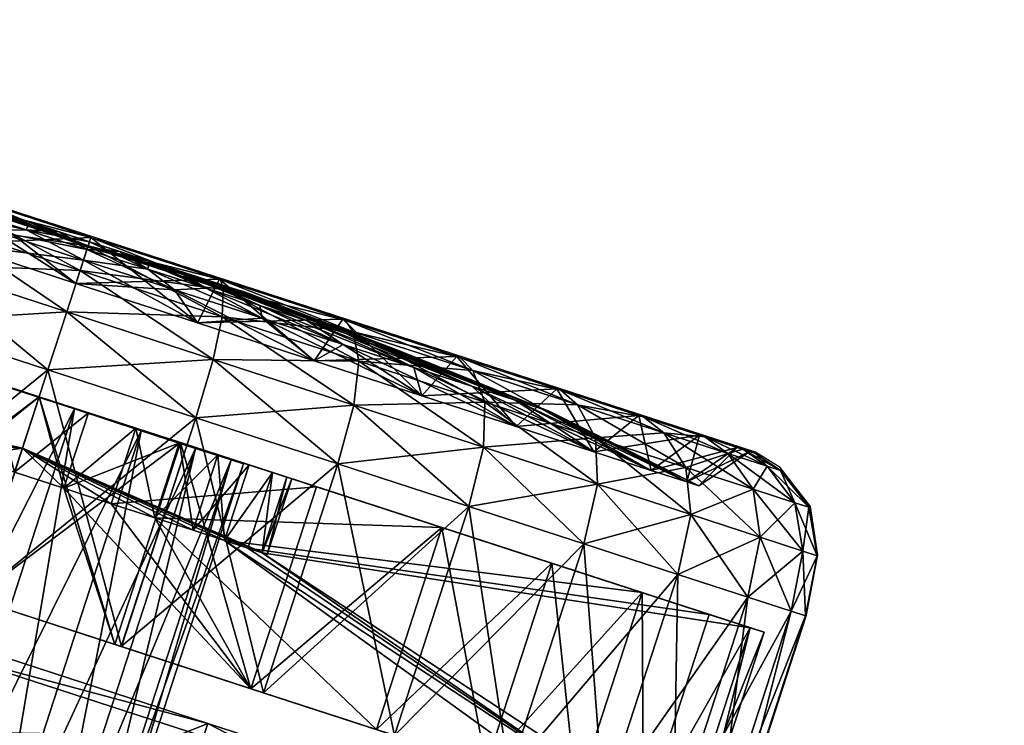
# Model space of a CAD drawing. Units: metres. Extents: x -7.095 to -6.304, y 1.577 to 2.329.
# Drawn here: x -7.051 to -7.011, y 2.042 to 2.071 of the extents above; entities that cross this region are included whole.
import ezdxf

# ---------------------------------------------------------------- set-up
doc = ezdxf.new("R2010")
doc.units = ezdxf.units.M
doc.header["$MEASUREMENT"] = 0
for name, color, linetype in [('3D_PILLOW', 230, 'Continuous'), ('72_PROFIM_FAN_D3_CH_CASTORS', 7, 'Continuous'), ('72_PROFIM_INSERT', 7, 'Continuous')]:
    doc.layers.add(name, color=color, linetype=linetype)

# ---------------------------------------------------------------- blocks, each defined once
blk = doc.blocks.new('72_PROFIM_FAN_D2_GRAFIK_10T')
at = {"layer": '3D_PILLOW', "color": 2}
blk.add_lwpolyline([(-0.311004, 0.112517), (-0.322102, 0.116018), (-0.319069, 0.125369), (-0.318604, 0.127819), (-0.318915, 0.129811), (-0.32014, 0.131397), (-0.321146, 0.132016), (-0.375356, 0.149629), (-0.376609, 0.149661), (-0.378523, 0.149081), (-0.379887, 0.147686), (-0.380967, 0.145431), (-0.393657, 0.10625), (-0.394129, 0.103788), (-0.393779, 0.101775), (-0.392616, 0.100296), (-0.39159, 0.099594), (-0.337381, 0.08199), (-0.336147, 0.081968), (-0.334321, 0.082501), (-0.332891, 0.083893), (-0.331835, 0.086164), (-0.328797, 0.095478), (-0.317604, 0.091772)], dxfattribs=at)
blk = doc.blocks.new('72profim_fan24143F7AD3FA3418BAA9D0B3FD324D2CA')
blk.add_blockref('72_PROFIM_FAN_D2_GRAFIK_10T', (0, 0))
blk = doc.blocks.new('72PROFIM_FAN_D3_CASTORS')
mesh = blk.add_polyface()
corners = [(0.020597, 0.387158, 0.062904), (0.020597, 0.381061, 0.064754), (0.010781, 0.381061, 0.064754), (0.020597, 0.381061, 0.001003), (0.020597, 0.387158, 0.002852), (0.010781, 0.387158, 0.002852), (0.01944, 0.396712, 0.054869), (0.01944, 0.382381, 0.040538), (0.01944, 0.383729, 0.038897), (0.01944, 0.391999, 0.058737), (0.01944, 0.38074, 0.041886), (0.01944, 0.386622, 0.061611), (0.01944, 0.380788, 0.06338), (0.01944, 0.376834, 0.043503), (0.01944, 0.378867, 0.042887), (0.01944, 0.386622, 0.004146), (0.01944, 0.391999, 0.00702), (0.01944, 0.38074, 0.023871), (0.01944, 0.378867, 0.022869), (0.01944, 0.396712, 0.010887), (0.01944, 0.382381, 0.025218), (0.016198, 0.385554, 0.032878), (0.016198, 0.385346, 0.034992), (0.017239, 0.374721, 0.032878), (0.016198, 0.38473, 0.037024), (0.016198, 0.383729, 0.038897), (0.016198, 0.382381, 0.040538), (0.016198, 0.38074, 0.023871), (0.016198, 0.382381, 0.025218), (0.016198, 0.383729, 0.02686), (0.016198, 0.38473, 0.028732), (0.016198, 0.385346, 0.030765), (0.01944, 0.385554, 0.032878), (0.01944, 0.385346, 0.034992), (0.01944, 0.385346, 0.030765), (0.01944, 0.38473, 0.028732), (0.016198, 0.38074, 0.041886), (0.01944, 0.38473, 0.037024), (0.010781, 0.386622, 0.061611), (0.016198, 0.378867, 0.042887), (0.01944, 0.383729, 0.02686), (0.016198, 0.378867, 0.022869), (0.023079, 0.381, 0.064447), (0.023079, 0.387039, 0.003141)]
mesh.append_faces([[corners[k] for k in face] for face in [(21, 22, 23), (22, 24, 23), (24, 25, 23), (25, 26, 23), (27, 28, 23), (28, 29, 23), (29, 30, 23), (30, 31, 23), (31, 21, 23)]])
mesh.append_faces([[corners[k] for k in face] for face in [(0, 1, 2), (3, 4, 5), (6, 7, 8), (9, 10, 7), (11, 12, 13), (13, 14, 11), (15, 16, 17), (17, 18, 15), (19, 20, 17), (22, 21, 32), (32, 33, 22), (21, 31, 34), (34, 32, 21), (31, 30, 35), (35, 34, 31), (36, 10, 9), (36, 26, 7), (7, 10, 36), (26, 25, 8), (8, 7, 26), (25, 24, 37), (37, 8, 25), (12, 11, 38), (11, 14, 39), (29, 28, 20), (20, 40, 29), (28, 27, 17), (17, 20, 28), (27, 41, 18), (18, 17, 27), (15, 18, 41), (42, 1, 0), (43, 4, 3)]], dxfattribs={"vtx2": -1})
mesh = blk.add_polyface()
corners = [(0.020597, 0.381061, 0.064754), (0.023079, 0.381, 0.064447), (0.023079, 0.374721, 0.065066), (0.020597, 0.381061, 0.001003), (0.023079, 0.381, 0.001309), (0.023079, 0.387039, 0.003141), (0.024852, 0.380818, 0.063528), (0.023079, 0.387039, 0.062616), (0.025916, 0.380513, 0.061997), (0.024852, 0.38668, 0.06175), (0.026271, 0.380283, 0.060839), (0.025916, 0.386082, 0.060307), (0.024852, 0.380818, 0.002228), (0.024852, 0.38668, 0.004006), (0.025916, 0.380513, 0.00376), (0.025916, 0.386082, 0.005449), (0.026271, 0.380283, 0.004918), (0.026271, 0.385631, 0.00654), (0.026271, 0.380234, 0.005164), (0.026271, 0.385534, 0.058984), (0.026271, 0.380234, 0.060592), (0.026271, 0.385534, 0.006772), (0.024295, 0.379932, 0.006679), (0.024295, 0.384943, 0.057557), (0.024295, 0.379932, 0.059078), (0.025299, 0.382388, 0.014369), (0.025756, 0.379832, 0.020539), (0.025756, 0.382141, 0.021773), (0.025299, 0.378629, 0.013229), (0.025756, 0.377327, 0.045978), (0.025299, 0.378629, 0.052528), (0.025299, 0.382388, 0.051388), (0.025756, 0.379832, 0.045218), (0.025299, 0.385852, 0.049536), (0.025756, 0.382141, 0.043984), (0.026087, 0.381271, 0.034181), (0.026087, 0.381399, 0.032878), (0.02585, 0.374721, 0.032878), (0.026087, 0.381271, 0.031575), (0.026087, 0.380891, 0.030323), (0.025756, 0.387061, 0.027767), (0.025756, 0.385826, 0.025458), (0.026087, 0.380274, 0.029168), (0.025756, 0.384165, 0.023434), (0.026087, 0.379443, 0.028156), (0.026087, 0.378431, 0.027325), (0.024295, 0.384943, 0.008199), (0.026087, 0.377277, 0.039048), (0.026087, 0.378431, 0.038431), (0.025756, 0.384165, 0.042323), (0.026087, 0.379443, 0.0376), (0.025756, 0.385826, 0.040299), (0.026087, 0.380274, 0.036588), (0.025756, 0.387061, 0.037989), (0.026087, 0.380891, 0.035434), (0.025756, 0.387821, 0.035484)]
mesh.append_faces([[corners[k] for k in face] for face in [(35, 36, 37), (36, 38, 37), (38, 39, 37), (54, 35, 37)]])
mesh.append_faces([[corners[k] for k in face] for face in [(0, 1, 2), (3, 4, 5), (6, 1, 7), (8, 6, 9), (10, 8, 11), (4, 12, 13), (12, 14, 15), (14, 16, 17), (17, 16, 18), (19, 20, 10), (21, 18, 22), (23, 24, 20), (25, 26, 27), (26, 25, 28), (29, 30, 31), (31, 32, 29), (32, 31, 33), (33, 34, 32), (40, 39, 38), (41, 42, 39), (42, 41, 43), (43, 44, 42), (44, 43, 27), (27, 45, 44), (45, 27, 26), (22, 28, 25), (25, 46, 22), (23, 31, 30), (30, 24, 23), (47, 32, 34), (34, 48, 47), (48, 34, 49), (49, 50, 48), (50, 49, 51), (51, 52, 50), (53, 54, 52), (55, 35, 54)]], dxfattribs={"vtx2": -1})
mesh = blk.add_polyface()
corners = [(0.020597, 0.381061, 0.064754), (0.020597, 0.374721, 0.065378), (0.010781, 0.374721, 0.065378), (0.020597, 0.368381, 0.001003), (0.020597, 0.374721, 0.000378), (0.010781, 0.374721, 0.000378), (0.020597, 0.381061, 0.001003), (0.010781, 0.381061, 0.001003), (0.01944, 0.376834, 0.043503), (0.01944, 0.380788, 0.06338), (0.01944, 0.374721, 0.063978), (0.01944, 0.374721, 0.043712), (0.01944, 0.368654, 0.06338), (0.01944, 0.372607, 0.043503), (0.01944, 0.372607, 0.022253), (0.01944, 0.368654, 0.002376), (0.01944, 0.374721, 0.001778), (0.01944, 0.374721, 0.022045), (0.01944, 0.380788, 0.002376), (0.01944, 0.376834, 0.022253), (0.016198, 0.382381, 0.040538), (0.016198, 0.38074, 0.041886), (0.017239, 0.374721, 0.032878), (0.016198, 0.378867, 0.042887), (0.016198, 0.372607, 0.043503), (0.016198, 0.370575, 0.042887), (0.016198, 0.368702, 0.041886), (0.016198, 0.368702, 0.023871), (0.016198, 0.370575, 0.022869), (0.016198, 0.372607, 0.022253), (0.016198, 0.374721, 0.022045), (0.016198, 0.376834, 0.022253), (0.016198, 0.378867, 0.022869), (0.016198, 0.38074, 0.023871), (0.010781, 0.380788, 0.06338), (0.010781, 0.374721, 0.063978), (0.016198, 0.374721, 0.043712), (0.016198, 0.376834, 0.043503), (0.01944, 0.378867, 0.042887), (0.010781, 0.374721, 0.001778), (0.01944, 0.370575, 0.022869), (0.023079, 0.374721, 0.065066), (0.023079, 0.368441, 0.064447), (0.023079, 0.374721, 0.000691), (0.023079, 0.381, 0.001309)]
mesh.append_faces([[corners[k] for k in face] for face in [(20, 21, 22), (21, 23, 22), (24, 25, 22), (25, 26, 22), (27, 28, 22), (28, 29, 22), (29, 30, 22), (30, 31, 22), (31, 32, 22), (32, 33, 22)]])
mesh.append_faces([[corners[k] for k in face] for face in [(0, 1, 2), (3, 4, 5), (4, 6, 7), (8, 9, 10), (10, 11, 8), (11, 10, 12), (12, 13, 11), (14, 15, 16), (16, 17, 14), (17, 16, 18), (18, 19, 17), (10, 9, 34), (12, 10, 35), (24, 36, 11), (11, 13, 24), (36, 37, 8), (8, 11, 36), (37, 23, 38), (38, 8, 37), (18, 16, 39), (31, 19, 18), (31, 30, 17), (17, 19, 31), (30, 29, 14), (14, 17, 30), (40, 14, 29), (41, 1, 0), (1, 41, 42), (43, 4, 3), (44, 6, 4), (4, 43, 44)]], dxfattribs={"vtx2": -1})
mesh = blk.add_polyface()
corners = [(0.008892, 0.378334, 0.064946), (0.008892, 0.374721, 0.065248), (0.008332, 0.374721, 0.065266), (0.008332, 0.378336, 0.064965), (0.008892, 0.381902, 0.06434), (0.008895, 0.374721, 0.025767), (0.00508, 0.378337, 0.064971), (0.00508, 0.374721, 0.065273), (0, 0.374721, 0.065273), (0, 0.378337, 0.064971), (0.00508, 0.381908, 0.064365), (0.008332, 0.381906, 0.064359), (0, 0.381443, 0.038519), (0.019407, 0.381443, 0.038519), (0.019407, 0.379108, 0.040478), (0, 0.379108, 0.040478), (0.019407, 0.376245, 0.04152), (0, 0.376245, 0.04152), (0.019407, 0.373197, 0.04152), (0, 0.373197, 0.04152), (0.019407, 0.370333, 0.040478), (0.019407, 0.373197, 0.024236), (0, 0.373197, 0.024236), (0, 0.370333, 0.025279), (0.019407, 0.376245, 0.024236), (0, 0.376245, 0.024236), (0.019407, 0.379108, 0.025279), (0, 0.379108, 0.025279), (0.019407, 0.381443, 0.027238), (0, 0.381443, 0.027238), (0.010781, 0.374721, 0.065378), (0.010781, 0.381061, 0.064754), (0.020597, 0.381061, 0.064754), (0.010781, 0.36838, 0.064754), (0.020597, 0.374721, 0.065378), (0.010781, 0.381061, 0.001003), (0.010781, 0.374721, 0.000378), (0.020597, 0.374721, 0.000378), (0.010781, 0.374721, 0.063978), (0.010781, 0.380788, 0.06338), (0.010781, 0.368654, 0.06338), (0.010781, 0.368381, 0.001003), (0.010781, 0.374721, 0.001778), (0.010781, 0.380788, 0.002376), (0.016198, 0.378867, 0.042887), (0.016198, 0.376834, 0.043503), (0.017239, 0.374721, 0.032878), (0.016198, 0.374721, 0.043712), (0.016198, 0.372607, 0.043503), (0.01944, 0.374721, 0.063978), (0.010781, 0.368654, 0.002376), (0.01944, 0.374721, 0.001778), (0.01944, 0.380788, 0.002376), (0.016198, 0.376834, 0.022253)]
mesh.append_faces([[corners[k] for k in face] for face in [(4, 5, 0), (0, 5, 1), (44, 45, 46), (45, 47, 46), (47, 48, 46)]])
mesh.append_faces([[corners[k] for k in face] for face in [(0, 1, 2), (2, 3, 0), (4, 0, 3), (6, 7, 8), (8, 9, 6), (10, 6, 9), (11, 3, 6), (7, 6, 3), (3, 2, 7), (12, 13, 14), (14, 15, 12), (15, 14, 16), (16, 17, 15), (17, 16, 18), (18, 19, 17), (19, 18, 20), (21, 22, 23), (22, 21, 24), (24, 25, 22), (25, 24, 26), (26, 27, 25), (27, 26, 28), (28, 29, 27), (30, 31, 32), (33, 30, 34), (35, 36, 37), (31, 30, 38), (38, 39, 31), (40, 38, 30), (41, 36, 42), (36, 35, 43), (43, 42, 36), (39, 38, 49), (50, 42, 51), (42, 43, 52), (52, 43, 53)]], dxfattribs={"vtx2": -1})
mesh = blk.add_polyface()
corners = [(0.024852, 0.374721, 0.064129), (0.023079, 0.374721, 0.065066), (0.023079, 0.381, 0.064447), (0.024852, 0.380818, 0.063528), (0.025916, 0.374721, 0.062567), (0.025916, 0.380513, 0.061997), (0.026271, 0.374721, 0.061387), (0.026271, 0.380283, 0.060839), (0.024852, 0.380818, 0.002228), (0.023079, 0.381, 0.001309), (0.023079, 0.374721, 0.000691), (0.024852, 0.374721, 0.001628), (0.025916, 0.380513, 0.00376), (0.025916, 0.374721, 0.003189), (0.026271, 0.380283, 0.004918), (0.026271, 0.374721, 0.00437), (0.026271, 0.374721, 0.004621), (0.026271, 0.380234, 0.005164), (0.026271, 0.380234, 0.060592), (0.026271, 0.374721, 0.061135), (0.024295, 0.374721, 0.006165), (0.024295, 0.379932, 0.006679), (0.024295, 0.379932, 0.059078), (0.024295, 0.374721, 0.059591), (0.025299, 0.378629, 0.013229), (0.025756, 0.377327, 0.019778), (0.025756, 0.379832, 0.020539), (0.025299, 0.374721, 0.012844), (0.025299, 0.378629, 0.052528), (0.025756, 0.377327, 0.045978), (0.025756, 0.374721, 0.046235), (0.026087, 0.380891, 0.030323), (0.026087, 0.380274, 0.029168), (0.02585, 0.374721, 0.032878), (0.026087, 0.379443, 0.028156), (0.026087, 0.378431, 0.027325), (0.026087, 0.377277, 0.026708), (0.026087, 0.376024, 0.026328), (0.025756, 0.374721, 0.019522), (0.026087, 0.376024, 0.039428), (0.026087, 0.374721, 0.039556), (0.025299, 0.374721, 0.052913), (0.025756, 0.379832, 0.045218), (0.026087, 0.377277, 0.039048), (0.026087, 0.378431, 0.038431), (0.026087, 0.379443, 0.0376), (0.026087, 0.380274, 0.036588), (0.026087, 0.380891, 0.035434)]
mesh.append_faces([[corners[k] for k in face] for face in [(31, 32, 33), (32, 34, 33), (34, 35, 33), (35, 36, 33), (43, 44, 33), (44, 45, 33), (45, 46, 33), (46, 47, 33)]])
mesh.append_faces([[corners[k] for k in face] for face in [(0, 1, 2), (2, 3, 0), (4, 0, 3), (3, 5, 4), (6, 4, 5), (5, 7, 6), (8, 9, 10), (10, 11, 8), (12, 8, 11), (11, 13, 12), (14, 12, 13), (13, 15, 14), (14, 15, 16), (16, 17, 14), (6, 7, 18), (18, 19, 6), (17, 16, 20), (20, 21, 17), (19, 18, 22), (22, 23, 19), (24, 25, 26), (25, 24, 27), (28, 29, 30), (26, 36, 35), (36, 26, 25), (25, 37, 36), (37, 25, 38), (20, 27, 24), (24, 21, 20), (29, 39, 40), (22, 28, 41), (41, 23, 22), (39, 29, 42), (42, 43, 39)]], dxfattribs={"vtx2": -1})
mesh = blk.add_polyface()
corners = [(0.023079, 0.374721, 0.065066), (0.024852, 0.374721, 0.064129), (0.024852, 0.368624, 0.063528), (0.025916, 0.374721, 0.062567), (0.025916, 0.368929, 0.061997), (0.026271, 0.374721, 0.061387), (0.026271, 0.369159, 0.060839), (0.024852, 0.374721, 0.001628), (0.023079, 0.374721, 0.000691), (0.023079, 0.368441, 0.001309), (0.025916, 0.374721, 0.003189), (0.024852, 0.368624, 0.002228), (0.026271, 0.374721, 0.00437), (0.025916, 0.368929, 0.00376), (0.026271, 0.369208, 0.005164), (0.026271, 0.374721, 0.004621), (0.026271, 0.374721, 0.061135), (0.024295, 0.36951, 0.006679), (0.024295, 0.374721, 0.006165), (0.026271, 0.369208, 0.060592), (0.024295, 0.374721, 0.059591), (0.025299, 0.374721, 0.012844), (0.025756, 0.374721, 0.019522), (0.025756, 0.377327, 0.019778), (0.025299, 0.370812, 0.013229), (0.025756, 0.372115, 0.019778), (0.025756, 0.372115, 0.045978), (0.025299, 0.370812, 0.052528), (0.025299, 0.374721, 0.052913), (0.025756, 0.374721, 0.046235), (0.025299, 0.378629, 0.052528), (0.026087, 0.377277, 0.026708), (0.026087, 0.376024, 0.026328), (0.02585, 0.374721, 0.032878), (0.026087, 0.374721, 0.0262), (0.026087, 0.373418, 0.026328), (0.026087, 0.372165, 0.026708), (0.025756, 0.36961, 0.020539), (0.026087, 0.371011, 0.027325), (0.026087, 0.369999, 0.028156), (0.026087, 0.369999, 0.0376), (0.026087, 0.371011, 0.038431), (0.026087, 0.372165, 0.039048), (0.026087, 0.373418, 0.039428), (0.026087, 0.374721, 0.039556), (0.024295, 0.36951, 0.059078), (0.026087, 0.376024, 0.039428), (0.025756, 0.377327, 0.045978), (0.026087, 0.377277, 0.039048)]
mesh.append_faces([[corners[k] for k in face] for face in [(31, 32, 33), (32, 34, 33), (34, 35, 33), (35, 36, 33), (36, 38, 33), (38, 39, 33), (40, 41, 33), (41, 42, 33), (42, 43, 33), (43, 44, 33), (44, 46, 33), (46, 48, 33)]])
mesh.append_faces([[corners[k] for k in face] for face in [(0, 1, 2), (1, 3, 4), (3, 5, 6), (7, 8, 9), (10, 7, 11), (12, 10, 13), (14, 15, 12), (6, 5, 16), (17, 18, 15), (19, 16, 20), (21, 22, 23), (22, 21, 24), (24, 25, 22), (26, 27, 28), (28, 29, 26), (29, 28, 30), (22, 34, 32), (34, 22, 25), (25, 35, 34), (17, 24, 21), (21, 18, 17), (35, 25, 37), (37, 36, 35), (26, 43, 42), (43, 26, 29), (29, 44, 43), (20, 28, 27), (27, 45, 20), (44, 29, 47)]], dxfattribs={"vtx2": -1})
mesh = blk.add_polyface()
corners = [(0.008892, 0.357539, 0.065328), (0.008892, 0.360709, 0.065326), (0.008892, 0.360709, 0.025903), (0.008892, 0.364056, 0.065325), (0.008332, 0.360708, 0.065345), (0.008332, 0.364055, 0.065344), (0.008332, 0.357539, 0.065346), (0.00508, 0.364054, 0.06535), (0.00508, 0.360708, 0.065351), (0, 0.360708, 0.065351), (0, 0.364054, 0.06535), (0, 0.357539, 0.065353), (0.00508, 0.357539, 0.065353), (0.008892, 0.364056, 0.025904), (0.008332, 0.364055, 0.025885), (0.008332, 0.360708, 0.025884), (0.008332, 0.357539, 0.025883), (0.00508, 0.364054, 0.025879), (0, 0.364054, 0.025879), (0, 0.360708, 0.025878), (0.00508, 0.360708, 0.025878), (0, 0.357539, 0.025877), (0.00508, 0.357539, 0.025877), (0.008892, 0.374721, 0.065248), (0.008895, 0.374721, 0.025767), (0.008332, 0.374721, 0.065266), (0.00508, 0.374721, 0.065273), (0, 0.374721, 0.065273), (0, 0.374721, 0.025767), (0.019407, 0.370333, 0.040478), (0, 0.370333, 0.040478), (0, 0.373197, 0.04152), (0.019407, 0.367999, 0.038519), (0, 0.367999, 0.038519), (0.019407, 0.366475, 0.035879), (0, 0.366475, 0.035879), (0.019407, 0.365946, 0.032878), (0, 0.365946, 0.032878), (0.019407, 0.366475, 0.029877), (0, 0.366475, 0.029877), (0.019407, 0.367999, 0.027238), (0, 0.367999, 0.027238), (0.019407, 0.370333, 0.025279), (0, 0.370333, 0.025279), (0.010781, 0.356665, 0.005855), (0.010781, 0.362284, 0.002852), (0.010781, 0.36282, 0.004146), (0.010781, 0.368654, 0.002376)]
mesh.append_faces([[corners[k] for k in face] for face in [(14, 13, 28), (14, 28, 17), (17, 28, 18), (28, 13, 24)]])
mesh.append_faces([[corners[k] for k in face] for face in [(0, 1, 2), (3, 1, 4), (4, 5, 3), (6, 4, 1), (7, 8, 9), (9, 10, 7), (8, 7, 5), (5, 4, 8), (11, 9, 8), (12, 8, 4), (13, 14, 15), (15, 2, 13), (2, 15, 16), (17, 18, 19), (19, 20, 17), (20, 15, 14), (14, 17, 20), (20, 19, 21), (15, 20, 22), (3, 13, 2), (2, 1, 3), (13, 3, 23), (23, 24, 13), (3, 5, 25), (25, 23, 3), (5, 7, 26), (26, 25, 5), (7, 10, 27), (27, 26, 7), (29, 30, 31), (32, 33, 30), (34, 35, 33), (36, 37, 35), (38, 39, 37), (40, 41, 39), (42, 43, 41), (44, 45, 46), (47, 46, 45)]], dxfattribs={"vtx2": -1})
mesh = blk.add_polyface()
corners = [(0, 0.370333, 0.040478), (0.019407, 0.370333, 0.040478), (0.019407, 0.367999, 0.038519), (0, 0.367999, 0.038519), (0.019407, 0.366475, 0.035879), (0, 0.366475, 0.029877), (0.019407, 0.366475, 0.029877), (0.019407, 0.367999, 0.027238), (0, 0.367999, 0.027238), (0.019407, 0.370333, 0.025279), (0, 0.370333, 0.025279), (0.019407, 0.373197, 0.024236), (0.020597, 0.374721, 0.065378), (0.020597, 0.36838, 0.064754), (0.010781, 0.36838, 0.064754), (0.010781, 0.374721, 0.000378), (0.010781, 0.368381, 0.001003), (0.020597, 0.368381, 0.001003), (0.010781, 0.374721, 0.065378), (0.010781, 0.368654, 0.06338), (0.010781, 0.36282, 0.061611), (0.010781, 0.362284, 0.002852), (0.010781, 0.368654, 0.002376), (0.010781, 0.374721, 0.001778), (0.016198, 0.372607, 0.043503), (0.016198, 0.370575, 0.042887), (0.01944, 0.368702, 0.041886), (0.01944, 0.370575, 0.042887), (0.01944, 0.36282, 0.061611), (0.010781, 0.36282, 0.004146), (0.016198, 0.370575, 0.022869), (0.016198, 0.368702, 0.023871), (0.01944, 0.36282, 0.004146), (0.01944, 0.368654, 0.002376), (0.01944, 0.372607, 0.022253), (0.016198, 0.368702, 0.041886), (0.016198, 0.367061, 0.040538), (0.017239, 0.374721, 0.032878), (0.016198, 0.365713, 0.038897), (0.016198, 0.364712, 0.037024), (0.016198, 0.364096, 0.034992), (0.016198, 0.363888, 0.032878), (0.016198, 0.364096, 0.030765), (0.016198, 0.364712, 0.028732), (0.016198, 0.365713, 0.026859), (0.016198, 0.367061, 0.025218), (0.010781, 0.374721, 0.063978), (0.01944, 0.368654, 0.06338), (0.01944, 0.372607, 0.043503), (0.01944, 0.367061, 0.040538), (0.01944, 0.367061, 0.025218), (0.01944, 0.368702, 0.023871), (0.01944, 0.365713, 0.026859), (0.01944, 0.374721, 0.001778), (0.016198, 0.372607, 0.022253), (0.01944, 0.370575, 0.022869)]
mesh.append_faces([[corners[k] for k in face] for face in [(35, 36, 37), (36, 38, 37), (38, 39, 37), (39, 40, 37), (40, 41, 37), (41, 42, 37), (42, 43, 37), (43, 44, 37), (44, 45, 37), (45, 31, 37)]])
mesh.append_faces([[corners[k] for k in face] for face in [(0, 1, 2), (3, 2, 4), (5, 6, 7), (8, 7, 9), (10, 9, 11), (12, 13, 14), (15, 16, 17), (18, 14, 19), (20, 19, 14), (21, 16, 22), (23, 22, 16), (24, 19, 20), (20, 25, 24), (26, 27, 28), (29, 30, 31), (32, 33, 34), (46, 19, 47), (47, 19, 24), (24, 48, 47), (38, 36, 49), (36, 35, 26), (26, 49, 36), (35, 25, 27), (27, 26, 35), (28, 27, 25), (31, 45, 50), (50, 51, 31), (52, 50, 45), (29, 22, 33), (53, 33, 22), (54, 30, 55), (32, 55, 30)]], dxfattribs={"vtx2": -1})
mesh = blk.add_polyface()
corners = [(0.01944, 0.372607, 0.022253), (0.01944, 0.370575, 0.022869), (0.01944, 0.36282, 0.004146), (0.023079, 0.368441, 0.064447), (0.020597, 0.36838, 0.064754), (0.020597, 0.374721, 0.065378), (0.020597, 0.368381, 0.001003), (0.023079, 0.368441, 0.001309), (0.023079, 0.374721, 0.000691), (0.024852, 0.368624, 0.063528), (0.023079, 0.374721, 0.065066), (0.025916, 0.368929, 0.061997), (0.024852, 0.374721, 0.064129), (0.026271, 0.369159, 0.060839), (0.025916, 0.374721, 0.062567), (0.024852, 0.368624, 0.002228), (0.024852, 0.374721, 0.001628), (0.025916, 0.368929, 0.00376), (0.025916, 0.374721, 0.003189), (0.026271, 0.369159, 0.004918), (0.026271, 0.374721, 0.00437), (0.026271, 0.369208, 0.005164), (0.026271, 0.374721, 0.061135), (0.026271, 0.369208, 0.060592), (0.026271, 0.374721, 0.004621), (0.024295, 0.36951, 0.006679), (0.024295, 0.364498, 0.008199), (0.026271, 0.363907, 0.058984), (0.024295, 0.36951, 0.059078), (0.024295, 0.374721, 0.059591), (0.025756, 0.372115, 0.019778), (0.025299, 0.370812, 0.013229), (0.025299, 0.367054, 0.014369), (0.025756, 0.36961, 0.020539), (0.025299, 0.367054, 0.051388), (0.025756, 0.36961, 0.045218), (0.025756, 0.367301, 0.043984), (0.025299, 0.370812, 0.052528), (0.025756, 0.372115, 0.045978), (0.026087, 0.372165, 0.026708), (0.025756, 0.367301, 0.021773), (0.026087, 0.371011, 0.027325), (0.025756, 0.365277, 0.023434), (0.026087, 0.369999, 0.028156), (0.026087, 0.369168, 0.029168), (0.02585, 0.374721, 0.032878), (0.025756, 0.363616, 0.025458), (0.026087, 0.368551, 0.030323), (0.026087, 0.368171, 0.031575), (0.026087, 0.368043, 0.032878), (0.026087, 0.368171, 0.034181), (0.026087, 0.368551, 0.035434), (0.026087, 0.369168, 0.036588), (0.026087, 0.369999, 0.0376), (0.025756, 0.365277, 0.042323), (0.026087, 0.371011, 0.038431), (0.026087, 0.372165, 0.039048)]
mesh.append_faces([[corners[k] for k in face] for face in [(43, 44, 45), (44, 47, 45), (47, 48, 45), (48, 49, 45), (49, 50, 45), (50, 51, 45), (51, 52, 45), (52, 53, 45)]])
mesh.append_faces([[corners[k] for k in face] for face in [(0, 1, 2), (3, 4, 5), (6, 7, 8), (9, 3, 10), (11, 9, 12), (13, 11, 14), (7, 15, 16), (15, 17, 18), (17, 19, 20), (20, 19, 21), (22, 23, 13), (24, 21, 25), (26, 25, 21), (27, 23, 28), (29, 28, 23), (30, 31, 32), (32, 33, 30), (34, 35, 36), (35, 34, 37), (37, 38, 35), (26, 32, 31), (31, 25, 26), (39, 33, 40), (40, 41, 39), (41, 40, 42), (42, 43, 41), (46, 44, 43), (54, 53, 52), (53, 54, 36), (36, 55, 53), (55, 36, 35), (35, 56, 55), (56, 35, 38), (28, 37, 34)]], dxfattribs={"vtx2": -1})
mesh = blk.add_polyface()
corners = [(0, 0.366475, 0.035879), (0.019407, 0.366475, 0.035879), (0.019407, 0.365946, 0.032878), (0, 0.365946, 0.032878), (0.019407, 0.366475, 0.029877), (0.020597, 0.36838, 0.064754), (0.020597, 0.362284, 0.062904), (0.010781, 0.362284, 0.062904), (0.010781, 0.36838, 0.064754), (0.020597, 0.356665, 0.059901), (0.010781, 0.356665, 0.059901), (0.020597, 0.356665, 0.005855), (0.020597, 0.362284, 0.002852), (0.010781, 0.362284, 0.002852), (0.010781, 0.356665, 0.005855), (0.020597, 0.368381, 0.001003), (0.010781, 0.368381, 0.001003), (0.010781, 0.36282, 0.061611), (0.010781, 0.357443, 0.058737), (0.010781, 0.35273, 0.054869), (0.01944, 0.348862, 0.050156), (0.01944, 0.365713, 0.038897), (0.01944, 0.367061, 0.040538), (0.010781, 0.345988, 0.04478), (0.016198, 0.364712, 0.037024), (0.016198, 0.365713, 0.038897), (0.010781, 0.345988, 0.020977), (0.016198, 0.364712, 0.028732), (0.016198, 0.364096, 0.030765), (0.016198, 0.368702, 0.023871), (0.010781, 0.357443, 0.00702), (0.010781, 0.36282, 0.004146), (0.01944, 0.357443, 0.058737), (0.01944, 0.36282, 0.061611), (0.01944, 0.35273, 0.054869), (0.016198, 0.370575, 0.042887), (0.01944, 0.364096, 0.030765), (0.01944, 0.344219, 0.026811), (0.016198, 0.363888, 0.032878), (0.01944, 0.363888, 0.032878), (0.016198, 0.364096, 0.034992), (0.01944, 0.364096, 0.034992), (0.01944, 0.364712, 0.037024), (0.01944, 0.345988, 0.04478), (0.010781, 0.35273, 0.010887), (0.01944, 0.357443, 0.00702), (0.01944, 0.368702, 0.023871), (0.016198, 0.367061, 0.025218), (0.016198, 0.365713, 0.026859), (0.01944, 0.365713, 0.026859), (0.01944, 0.364712, 0.028732), (0.01944, 0.345988, 0.020977), (0.01944, 0.368654, 0.002376), (0.01944, 0.36282, 0.004146), (0.016198, 0.370575, 0.022869)]
mesh.append_faces([[corners[k] for k in face] for face in [(0, 1, 2), (3, 2, 4), (5, 6, 7), (7, 8, 5), (6, 9, 10), (10, 7, 6), (11, 12, 13), (13, 14, 11), (12, 15, 16), (16, 13, 12), (8, 7, 17), (7, 10, 18), (18, 17, 7), (19, 18, 10), (20, 21, 22), (23, 24, 25), (26, 27, 28), (29, 30, 31), (17, 18, 32), (32, 33, 17), (34, 32, 18), (25, 21, 20), (22, 21, 25), (35, 17, 33), (28, 36, 37), (28, 38, 39), (39, 36, 28), (38, 40, 41), (41, 39, 38), (40, 24, 42), (42, 41, 40), (43, 42, 24), (44, 30, 45), (45, 30, 29), (29, 46, 45), (47, 48, 49), (48, 27, 50), (50, 49, 48), (51, 50, 27), (52, 53, 31), (54, 31, 53)]], dxfattribs={"vtx2": -1})
mesh = blk.add_polyface()
corners = [(0.01944, 0.357443, 0.00702), (0.01944, 0.368702, 0.023871), (0.01944, 0.367061, 0.025218), (0.023079, 0.362403, 0.062616), (0.020597, 0.362284, 0.062904), (0.020597, 0.36838, 0.064754), (0.023079, 0.368441, 0.064447), (0.023079, 0.368441, 0.001309), (0.020597, 0.368381, 0.001003), (0.020597, 0.362284, 0.002852), (0.023079, 0.362403, 0.003141), (0.024852, 0.362762, 0.06175), (0.024852, 0.368624, 0.063528), (0.025916, 0.363359, 0.060307), (0.025916, 0.368929, 0.061997), (0.026271, 0.363811, 0.059217), (0.026271, 0.369159, 0.060839), (0.024852, 0.368624, 0.002228), (0.024852, 0.362762, 0.004006), (0.025916, 0.368929, 0.00376), (0.025916, 0.363359, 0.005449), (0.026271, 0.369159, 0.004918), (0.026271, 0.363811, 0.00654), (0.026271, 0.363907, 0.006772), (0.026271, 0.369208, 0.005164), (0.026271, 0.369208, 0.060592), (0.026271, 0.363907, 0.058984), (0.024295, 0.364498, 0.008199), (0.024295, 0.36951, 0.059078), (0.024295, 0.364498, 0.057557), (0.025756, 0.36961, 0.020539), (0.025299, 0.367054, 0.014369), (0.025299, 0.36359, 0.01622), (0.025756, 0.367301, 0.021773), (0.025299, 0.360554, 0.018712), (0.025756, 0.365277, 0.023434), (0.025299, 0.36359, 0.049536), (0.025756, 0.367301, 0.043984), (0.025756, 0.365277, 0.042323), (0.025299, 0.367054, 0.051388), (0.026087, 0.369999, 0.028156), (0.025756, 0.363616, 0.025458), (0.026087, 0.369168, 0.029168), (0.025756, 0.362381, 0.027767), (0.026087, 0.368551, 0.030323), (0.025756, 0.361621, 0.030272), (0.026087, 0.368171, 0.031575), (0.025756, 0.361365, 0.032878), (0.026087, 0.368043, 0.032878), (0.025756, 0.361621, 0.035484), (0.026087, 0.368171, 0.034181), (0.025756, 0.362381, 0.037989), (0.026087, 0.368551, 0.035434), (0.025756, 0.363616, 0.040299), (0.026087, 0.369168, 0.036588)]
mesh.append_faces([[corners[k] for k in face] for face in [(0, 1, 2), (3, 4, 5), (5, 6, 3), (7, 8, 9), (9, 10, 7), (11, 3, 6), (6, 12, 11), (13, 11, 12), (12, 14, 13), (15, 13, 14), (14, 16, 15), (17, 7, 10), (10, 18, 17), (19, 17, 18), (18, 20, 19), (21, 19, 20), (20, 22, 21), (21, 22, 23), (23, 24, 21), (15, 16, 25), (25, 26, 15), (24, 23, 27), (28, 29, 26), (30, 31, 32), (32, 33, 30), (34, 35, 33), (36, 37, 38), (37, 36, 39), (40, 35, 41), (42, 41, 43), (43, 44, 42), (44, 43, 45), (45, 46, 44), (47, 48, 46), (49, 50, 48), (50, 49, 51), (51, 52, 50), (52, 51, 53), (53, 54, 52), (54, 53, 38), (29, 39, 36), (39, 29, 28)]], dxfattribs={"vtx2": -1})
mesh = blk.add_polyface()
corners = [(0.01944, 0.36282, 0.061611), (0.01944, 0.357443, 0.058737), (0.01944, 0.368702, 0.041886), (0.01944, 0.35273, 0.054869), (0.01944, 0.367061, 0.040538), (0.01944, 0.35273, 0.010887), (0.01944, 0.367061, 0.025218), (0.01944, 0.365713, 0.026859), (0.020597, 0.362284, 0.062904), (0.023079, 0.362403, 0.062616), (0.023079, 0.356838, 0.059641), (0.023079, 0.362403, 0.003141), (0.020597, 0.362284, 0.002852), (0.020597, 0.356665, 0.005855), (0.024852, 0.362762, 0.06175), (0.024852, 0.357359, 0.058862), (0.025916, 0.358227, 0.057564), (0.025916, 0.363359, 0.060307), (0.026271, 0.358882, 0.056582), (0.026271, 0.363811, 0.059217), (0.024852, 0.362762, 0.004006), (0.023079, 0.356838, 0.006115), (0.025916, 0.363359, 0.005449), (0.024852, 0.357359, 0.006894), (0.025916, 0.358227, 0.008193), (0.026271, 0.363811, 0.00654), (0.026271, 0.358883, 0.009174), (0.026271, 0.359022, 0.009383), (0.026271, 0.363907, 0.006772), (0.026271, 0.363907, 0.058984), (0.026271, 0.359022, 0.056373), (0.024295, 0.35988, 0.010667), (0.024295, 0.364498, 0.008199), (0.024295, 0.364498, 0.057557), (0.024295, 0.35988, 0.055089), (0.025756, 0.367301, 0.021773), (0.025299, 0.36359, 0.01622), (0.025299, 0.360554, 0.018712), (0.025756, 0.365277, 0.023434), (0.025299, 0.358063, 0.021748), (0.025756, 0.363616, 0.025458), (0.025299, 0.356211, 0.025211), (0.025756, 0.362381, 0.027767), (0.025299, 0.355071, 0.02897), (0.025756, 0.361621, 0.030272), (0.025299, 0.356211, 0.040545), (0.025756, 0.362381, 0.037989), (0.025756, 0.361621, 0.035484), (0.025299, 0.358063, 0.044009), (0.025756, 0.363616, 0.040299), (0.025299, 0.360554, 0.047045), (0.025756, 0.365277, 0.042323), (0.025299, 0.36359, 0.049536), (0.025299, 0.367054, 0.014369), (0.024295, 0.355832, 0.013989), (0.026087, 0.368171, 0.031575), (0.025756, 0.361365, 0.032878), (0.026087, 0.368043, 0.032878)]
mesh.append_faces([[corners[k] for k in face] for face in [(0, 1, 2), (2, 1, 3), (3, 4, 2), (5, 6, 7), (8, 9, 10), (11, 12, 13), (9, 14, 15), (16, 15, 14), (14, 17, 16), (18, 16, 17), (17, 19, 18), (20, 11, 21), (22, 20, 23), (23, 24, 22), (25, 22, 24), (24, 26, 25), (25, 26, 27), (27, 28, 25), (18, 19, 29), (29, 30, 18), (28, 27, 31), (31, 32, 28), (30, 29, 33), (33, 34, 30), (35, 36, 37), (38, 37, 39), (39, 40, 38), (41, 42, 40), (43, 44, 42), (45, 46, 47), (48, 49, 46), (49, 48, 50), (50, 51, 49), (51, 50, 52), (31, 36, 53), (53, 32, 31), (54, 37, 36), (36, 31, 54), (55, 44, 56), (57, 56, 47), (34, 52, 50), (52, 34, 33)]], dxfattribs={"vtx2": -1})
mesh = blk.add_polyface()
corners = [(0.01944, 0.367061, 0.040538), (0.01944, 0.35273, 0.054869), (0.01944, 0.348862, 0.050156), (0.01944, 0.364096, 0.034992), (0.01944, 0.364712, 0.037024), (0.01944, 0.345988, 0.04478), (0.01944, 0.343621, 0.032878), (0.01944, 0.363888, 0.032878), (0.01944, 0.344219, 0.026811), (0.01944, 0.364096, 0.030765), (0.01944, 0.365713, 0.026859), (0.01944, 0.364712, 0.028732), (0.01944, 0.345988, 0.020977), (0.01944, 0.348862, 0.0156), (0.01944, 0.35273, 0.010887), (0.01944, 0.367061, 0.025218), (0.01944, 0.357443, 0.00702), (0.023079, 0.356838, 0.059641), (0.020597, 0.356665, 0.059901), (0.020597, 0.362284, 0.062904), (0.020597, 0.356665, 0.005855), (0.023079, 0.356838, 0.006115), (0.023079, 0.362403, 0.003141), (0.024852, 0.357359, 0.058862), (0.023079, 0.362403, 0.062616), (0.024852, 0.352623, 0.054976), (0.025916, 0.358227, 0.057564), (0.025916, 0.353728, 0.053871), (0.026271, 0.354562, 0.053037), (0.026271, 0.358882, 0.056582), (0.024852, 0.357359, 0.006894), (0.023079, 0.351961, 0.010118), (0.025916, 0.358227, 0.008193), (0.024852, 0.352623, 0.010781), (0.026271, 0.358883, 0.009174), (0.025916, 0.353728, 0.011885), (0.026271, 0.354562, 0.01272), (0.024852, 0.362762, 0.004006), (0.026271, 0.35474, 0.012897), (0.026271, 0.359022, 0.009383), (0.026271, 0.359022, 0.056373), (0.026271, 0.35474, 0.052859), (0.024295, 0.355832, 0.013989), (0.024295, 0.35988, 0.010667), (0.024295, 0.35988, 0.055089), (0.024295, 0.355832, 0.051767), (0.025756, 0.363616, 0.025458), (0.025299, 0.358063, 0.021748), (0.025299, 0.356211, 0.025211), (0.025756, 0.362381, 0.027767), (0.025299, 0.355071, 0.02897), (0.025756, 0.361621, 0.030272), (0.025299, 0.354686, 0.032878), (0.025756, 0.361365, 0.032878), (0.025299, 0.355071, 0.036787), (0.025756, 0.361621, 0.035484), (0.025299, 0.356211, 0.040545), (0.025756, 0.362381, 0.037989), (0.025299, 0.358063, 0.044009), (0.024295, 0.35251, 0.018037), (0.025299, 0.360554, 0.018712), (0.024295, 0.35251, 0.047719), (0.025299, 0.360554, 0.047045)]
mesh.append_faces([[corners[k] for k in face] for face in [(0, 1, 2), (3, 4, 5), (6, 7, 3), (8, 9, 7), (10, 11, 12), (10, 13, 14), (15, 14, 16), (17, 18, 19), (20, 21, 22), (23, 17, 24), (17, 23, 25), (23, 26, 27), (28, 27, 26), (26, 29, 28), (30, 21, 31), (32, 30, 33), (34, 32, 35), (35, 36, 34), (21, 30, 37), (34, 36, 38), (38, 39, 34), (28, 29, 40), (40, 41, 28), (39, 38, 42), (42, 43, 39), (41, 40, 44), (44, 45, 41), (46, 47, 48), (49, 48, 50), (51, 50, 52), (52, 53, 51), (53, 52, 54), (54, 55, 53), (55, 54, 56), (57, 56, 58), (59, 47, 60), (60, 42, 59), (61, 58, 56), (45, 62, 58), (58, 61, 45), (62, 45, 44)]], dxfattribs={"vtx2": -1})
mesh = blk.add_polyface()
corners = [(0.010781, 0.35174, 0.055859), (0.010781, 0.356665, 0.059901), (0.020597, 0.356665, 0.059901), (0.010781, 0.347698, 0.050934), (0.020597, 0.35174, 0.055859), (0.020597, 0.347698, 0.050934), (0.020597, 0.344695, 0.045315), (0.010781, 0.344695, 0.045315), (0.010781, 0.342845, 0.039219), (0.020597, 0.342845, 0.039219), (0.020597, 0.342221, 0.032878), (0.010781, 0.342221, 0.032878), (0.020597, 0.342845, 0.026538), (0.010781, 0.342845, 0.026538), (0.010781, 0.344695, 0.020441), (0.010781, 0.347698, 0.014822), (0.020597, 0.344695, 0.020441), (0.010781, 0.35174, 0.009897), (0.020597, 0.347698, 0.014822), (0.020597, 0.35174, 0.009897), (0.020597, 0.356665, 0.005855), (0.010781, 0.356665, 0.005855), (0.010781, 0.35273, 0.054869), (0.010781, 0.348862, 0.050156), (0.010781, 0.345988, 0.04478), (0.010781, 0.345988, 0.020977), (0.010781, 0.348862, 0.0156), (0.016198, 0.365713, 0.038897), (0.016198, 0.364096, 0.030765), (0.010781, 0.344219, 0.026811), (0.010781, 0.357443, 0.058737), (0.01944, 0.35273, 0.054869), (0.01944, 0.348862, 0.050156), (0.010781, 0.344219, 0.038945), (0.01944, 0.344219, 0.038945), (0.01944, 0.345988, 0.04478), (0.010781, 0.343621, 0.032878), (0.01944, 0.343621, 0.032878), (0.01944, 0.344219, 0.026811), (0.016198, 0.364712, 0.037024), (0.01944, 0.348862, 0.0156), (0.01944, 0.345988, 0.020977), (0.010781, 0.35273, 0.010887), (0.01944, 0.35273, 0.010887), (0.01944, 0.357443, 0.00702), (0.016198, 0.364712, 0.028732)]
mesh.append_faces([[corners[k] for k in face] for face in [(0, 1, 2), (3, 0, 4), (5, 6, 7), (7, 3, 5), (8, 7, 6), (9, 10, 11), (11, 8, 9), (10, 12, 13), (13, 11, 10), (14, 13, 12), (15, 14, 16), (17, 15, 18), (19, 20, 21), (21, 17, 19), (1, 0, 22), (0, 3, 23), (23, 22, 0), (24, 23, 3), (13, 14, 25), (14, 15, 26), (26, 25, 14), (27, 23, 24), (28, 29, 25), (30, 22, 31), (22, 23, 32), (32, 31, 22), (32, 23, 27), (24, 33, 34), (34, 35, 24), (33, 36, 37), (37, 34, 33), (36, 29, 38), (38, 37, 36), (38, 29, 28), (39, 24, 35), (25, 26, 40), (40, 41, 25), (26, 42, 43), (43, 40, 26), (44, 43, 42), (45, 25, 41)]], dxfattribs={"vtx2": -1})
mesh = blk.add_polyface()
corners = [(0.020597, 0.356665, 0.059901), (0.020597, 0.35174, 0.055859), (0.010781, 0.35174, 0.055859), (0.020597, 0.347698, 0.050934), (0.010781, 0.347698, 0.050934), (0.020597, 0.344695, 0.045315), (0.020597, 0.342845, 0.039219), (0.010781, 0.342845, 0.039219), (0.020597, 0.342845, 0.026538), (0.020597, 0.344695, 0.020441), (0.010781, 0.344695, 0.020441), (0.020597, 0.347698, 0.014822), (0.010781, 0.347698, 0.014822), (0.020597, 0.35174, 0.009897), (0.010781, 0.35174, 0.009897), (0.01944, 0.345988, 0.04478), (0.01944, 0.344219, 0.038945), (0.01944, 0.364096, 0.034992), (0.01944, 0.343621, 0.032878), (0.01944, 0.363888, 0.032878), (0.01944, 0.344219, 0.026811), (0.01944, 0.345988, 0.020977), (0.01944, 0.348862, 0.0156), (0.01944, 0.365713, 0.026859), (0.023079, 0.351961, 0.055638), (0.023079, 0.356838, 0.059641), (0.023079, 0.347958, 0.050761), (0.023079, 0.344983, 0.045196), (0.023079, 0.343152, 0.039158), (0.023079, 0.342533, 0.032878), (0.020597, 0.342221, 0.032878), (0.023079, 0.343152, 0.026599), (0.023079, 0.344983, 0.02056), (0.023079, 0.347958, 0.014996), (0.023079, 0.351961, 0.010118), (0.023079, 0.356838, 0.006115), (0.020597, 0.356665, 0.005855), (0.024852, 0.352623, 0.054976), (0.024852, 0.348737, 0.05024), (0.024852, 0.345849, 0.044837), (0.024852, 0.344071, 0.038975), (0.024852, 0.34347, 0.032878), (0.024852, 0.344071, 0.026781), (0.024852, 0.345849, 0.020919), (0.024852, 0.348737, 0.015516), (0.024852, 0.352623, 0.010781)]
mesh.append_faces([[corners[k] for k in face] for face in [(0, 1, 2), (1, 3, 4), (5, 6, 7), (8, 9, 10), (9, 11, 12), (11, 13, 14), (15, 16, 17), (17, 16, 18), (19, 18, 20), (21, 22, 23), (24, 1, 0), (0, 25, 24), (26, 3, 1), (1, 24, 26), (27, 5, 3), (3, 26, 27), (28, 6, 5), (5, 27, 28), (29, 30, 6), (6, 28, 29), (31, 8, 30), (30, 29, 31), (32, 9, 8), (8, 31, 32), (33, 11, 9), (9, 32, 33), (34, 13, 11), (11, 33, 34), (35, 36, 13), (13, 34, 35), (37, 24, 25), (38, 26, 24), (39, 27, 26), (26, 38, 39), (40, 28, 27), (41, 29, 28), (28, 40, 41), (42, 31, 29), (43, 32, 31), (44, 33, 32), (45, 34, 33), (33, 44, 45)]], dxfattribs={"vtx2": -1})
mesh = blk.add_polyface()
corners = [(0.008892, 0.360709, 0.025903), (0.008892, 0.357539, 0.025902), (0.008892, 0.357539, 0.065328), (0.008683, 0.354585, 0.065329), (0.00815, 0.354585, 0.065347), (0.008332, 0.357539, 0.065346), (0.008892, 0.360709, 0.065326), (0.00508, 0.357539, 0.065353), (0.004976, 0.354585, 0.065354), (0, 0.354585, 0.065354), (0, 0.357539, 0.065353), (0.00508, 0.360708, 0.065351), (0.008332, 0.360708, 0.065345), (0.008683, 0.354585, 0.025901), (0.008332, 0.357539, 0.025883), (0.00815, 0.354585, 0.025882), (0.00508, 0.357539, 0.025877), (0, 0.357539, 0.025877), (0, 0.354585, 0.025876), (0.004976, 0.354585, 0.025876), (0.00508, 0.360708, 0.025878), (0.008332, 0.360708, 0.025884), (0.000214, 0.354729, 0.062659), (0.001052, 0.354588, 0.062659), (0.002105, 0.357441, 0.062659), (0.000428, 0.357723, 0.062659), (0.002105, 0.357441, 0.067659), (0.000428, 0.357723, 0.067659), (0.001825, 0.354268, 0.062659), (0.00365, 0.356801, 0.062659), (0.00365, 0.356801, 0.067659), (0.004965, 0.355842, 0.062659), (0.004965, 0.355842, 0.067659), (0.005969, 0.354625, 0.067659), (0, 0.357699, 0.067659), (0.006597, 0.353227, 0.067659), (0.010781, 0.35174, 0.009897), (0.010781, 0.356665, 0.005855), (0.010781, 0.357443, 0.00702), (0.010781, 0.36282, 0.004146), (0, 0.354717, 0.062659)]
mesh.append_faces([[corners[k] for k in face] for face in [(25, 26, 27), (24, 30, 26), (29, 32, 30), (31, 33, 32)]], dxfattribs={"vtx0": -1})
mesh.append_faces([[corners[k] for k in face] for face in [(26, 32, 35)]], dxfattribs={"vtx0": -1, "vtx1": -1, "vtx2": -1})
mesh.append_faces([[corners[k] for k in face] for face in [(25, 24, 26), (24, 29, 30), (29, 31, 32), (40, 25, 27)]], dxfattribs={"vtx0": -1, "vtx2": -1})
mesh.append_faces([[corners[k] for k in face] for face in [(34, 40, 27)]], dxfattribs={"vtx1": -1})
mesh.append_faces([[corners[k] for k in face] for face in [(25, 22, 24), (24, 23, 29), (29, 28, 31)]], dxfattribs={"vtx1": -1, "vtx2": -1})
mesh.append_faces([[corners[k] for k in face] for face in [(0, 1, 2), (2, 3, 4), (4, 5, 2), (6, 2, 5), (7, 8, 9), (9, 10, 7), (11, 7, 10), (12, 5, 7), (8, 7, 5), (5, 4, 8), (2, 1, 13), (13, 3, 2), (1, 14, 15), (15, 13, 1), (14, 1, 0), (16, 17, 18), (18, 19, 16), (17, 16, 20), (16, 14, 21), (19, 15, 14), (14, 16, 19), (22, 23, 24), (23, 28, 29), (34, 27, 26), (26, 30, 32), (36, 37, 38), (39, 38, 37), (40, 22, 25)]], dxfattribs={"vtx2": -1})
mesh = blk.add_polyface()
corners = [(0.025916, 0.353728, 0.053871), (0.024852, 0.352623, 0.054976), (0.024852, 0.357359, 0.058862), (0.023079, 0.351961, 0.055638), (0.024852, 0.348737, 0.05024), (0.025916, 0.350035, 0.049372), (0.026271, 0.351017, 0.048717), (0.026271, 0.354562, 0.053037), (0.026271, 0.348383, 0.043788), (0.026271, 0.351017, 0.01704), (0.025916, 0.350036, 0.016384), (0.025916, 0.347292, 0.021517), (0.025916, 0.353728, 0.011885), (0.024852, 0.352623, 0.010781), (0.024852, 0.348737, 0.015516), (0.026271, 0.354562, 0.01272), (0.023079, 0.351961, 0.010118), (0.024852, 0.357359, 0.006894), (0.025916, 0.358227, 0.008193), (0.026271, 0.351226, 0.017179), (0.026271, 0.35474, 0.012897), (0.026271, 0.348383, 0.021968), (0.026271, 0.348615, 0.022065), (0.026271, 0.351226, 0.048577), (0.026271, 0.348615, 0.043692), (0.026271, 0.35474, 0.052859), (0.024295, 0.35251, 0.018037), (0.024295, 0.355832, 0.013989), (0.024295, 0.350042, 0.022656), (0.024295, 0.348522, 0.027667), (0.024295, 0.35251, 0.047719), (0.024295, 0.350042, 0.043101), (0.024295, 0.355832, 0.051767), (0.025299, 0.356211, 0.025211), (0.025299, 0.358063, 0.021748), (0.025299, 0.355071, 0.02897), (0.024295, 0.348008, 0.032878), (0.025299, 0.354686, 0.032878), (0.024295, 0.348522, 0.03809), (0.025299, 0.355071, 0.036787), (0.025299, 0.356211, 0.040545)]
mesh.append_faces([[corners[k] for k in face] for face in [(0, 1, 2), (3, 1, 4), (5, 4, 1), (1, 0, 5), (6, 5, 0), (0, 7, 6), (5, 6, 8), (9, 10, 11), (12, 13, 14), (14, 10, 12), (15, 12, 10), (10, 9, 15), (16, 13, 17), (13, 12, 18), (15, 9, 19), (19, 20, 15), (9, 21, 22), (22, 19, 9), (8, 6, 23), (23, 24, 8), (6, 7, 25), (25, 23, 6), (20, 19, 26), (26, 27, 20), (19, 22, 28), (28, 26, 19), (29, 28, 22), (24, 23, 30), (30, 31, 24), (23, 25, 32), (32, 30, 23), (28, 33, 34), (34, 26, 28), (29, 35, 33), (33, 28, 29), (36, 37, 35), (35, 29, 36), (38, 39, 37), (37, 36, 38), (31, 40, 39), (39, 38, 31), (40, 31, 30)]], dxfattribs={"vtx2": -1})
mesh = blk.add_polyface()
corners = [(0.025916, 0.347292, 0.04424), (0.024852, 0.345849, 0.044837), (0.024852, 0.348737, 0.05024), (0.025916, 0.350035, 0.049372), (0.026271, 0.348383, 0.043788), (0.023079, 0.344983, 0.045196), (0.024852, 0.344071, 0.038975), (0.025916, 0.345602, 0.03867), (0.026271, 0.34676, 0.03844), (0.025916, 0.345032, 0.032878), (0.024852, 0.34347, 0.032878), (0.026271, 0.346212, 0.032878), (0.023079, 0.342533, 0.032878), (0.024852, 0.344071, 0.026781), (0.025916, 0.345602, 0.027086), (0.026271, 0.34676, 0.027316), (0.023079, 0.343152, 0.026599), (0.024852, 0.345849, 0.020919), (0.025916, 0.347292, 0.021517), (0.026271, 0.348383, 0.021968), (0.023079, 0.344983, 0.02056), (0.024852, 0.348737, 0.015516), (0.025916, 0.350036, 0.016384), (0.026271, 0.351017, 0.01704), (0.026271, 0.347007, 0.027365), (0.026271, 0.348615, 0.022065), (0.026271, 0.346464, 0.032878), (0.026271, 0.347007, 0.038391), (0.026271, 0.348615, 0.043692), (0.024295, 0.348522, 0.027667), (0.024295, 0.348008, 0.032878), (0.024295, 0.348522, 0.03809), (0.024295, 0.350042, 0.043101)]
mesh.append_faces([[corners[k] for k in face] for face in [(0, 1, 2), (2, 3, 0), (4, 0, 3), (5, 1, 6), (7, 6, 1), (1, 0, 7), (8, 7, 0), (0, 4, 8), (9, 10, 6), (6, 7, 9), (11, 9, 7), (7, 8, 11), (12, 10, 13), (14, 13, 10), (10, 9, 14), (15, 14, 9), (9, 11, 15), (16, 13, 17), (18, 17, 13), (13, 14, 18), (19, 18, 14), (14, 15, 19), (20, 17, 21), (22, 21, 17), (17, 18, 22), (18, 19, 23), (19, 15, 24), (24, 25, 19), (15, 11, 26), (26, 24, 15), (11, 8, 27), (27, 26, 11), (8, 4, 28), (28, 27, 8), (25, 24, 29), (24, 26, 30), (30, 29, 24), (26, 27, 31), (31, 30, 26), (27, 28, 32), (32, 31, 27)]], dxfattribs={"vtx2": -1})
blk = doc.blocks.new('XCAD0357FC1AD2E1E21BF4CBC0DD93C5E86421')
at = {"color": 7}
blk.add_blockref('72profim_fan24143F7AD3FA3418BAA9D0B3FD324D2CA', (0, 0), dxfattribs=at)
at = {"layer": '72_PROFIM_FAN_D3_CH_CASTORS', "color": 0, "rotation": 72}
blk.add_blockref('72PROFIM_FAN_D3_CASTORS', (0, 0), dxfattribs=at)

msp = doc.modelspace()

# ---------------------------------------------------------------- block references
at = {"layer": '72_PROFIM_INSERT'}
msp.add_blockref('XCAD0357FC1AD2E1E21BF4CBC0DD93C5E86421', (-6.699874, 1.921501), dxfattribs=at)

doc.saveas('drawing.dxf')
